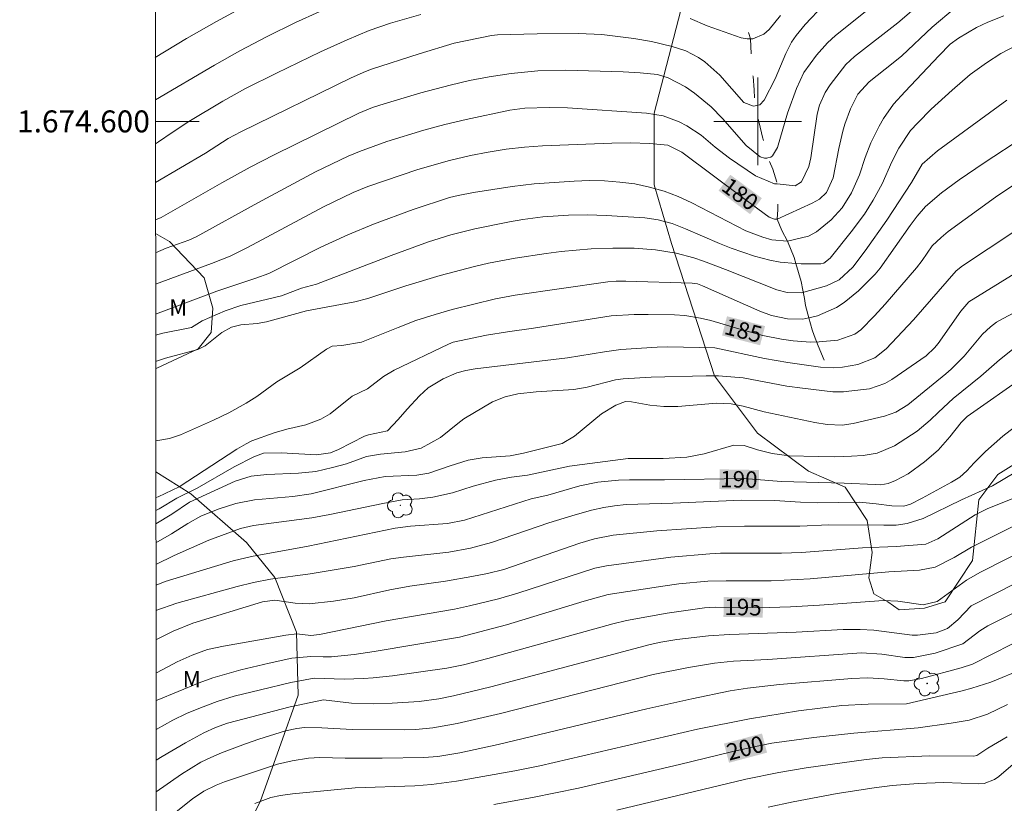
# Model space of a CAD drawing. Units: metres. Extents: x 287928 to 288444, y 1674349 to 1674914.
# Drawn here: x 287933 to 288022, y 1674538 to 1674609 of the extents above; entities that cross this region are included whole.
import ezdxf
from ezdxf.enums import TextEntityAlignment as Align

# ---------------------------------------------------------------- set-up
doc = ezdxf.new("R2010")
doc.units = ezdxf.units.M
doc.header["$MEASUREMENT"] = 0
doc.linetypes.add('Intermitente', pattern=[48, 15, -2, 2, -2, 2, -2, 2, -2, 2, -2, 15])
for name, color, linetype, lineweight in [('Articulacao', 7, 'Continuous', 18), ('Malha_Coordenadas', 7, 'Continuous', 15), ('Rio_Intermitente', 5, 'Intermitente', 9), ('Topon_Curvas_Mestras_Masc', 255, 'Continuous', 9)]:
    doc.layers.add(name, color=color, linetype=linetype, lineweight=lineweight)
for name, color, linetype, lineweight, true_color in [('Arvores_Isoladas', 7, 'Continuous', 18, 0x00ff33), ('Curvas_Intermediarias', 7, 'Continuous', 9, 0x783c14), ('Curvas_Mestras', 7, 'Continuous', 20, 0x783c14), ('Topon_Curvas_Mestras', 7, 'Continuous', 9, 0x783c14), ('Topon_Vegetacao', 7, 'Continuous', 9, 0x00ff33), ('Vegetacao', 7, 'Orla8', 9, 0x00ff33)]:
    doc.layers.add(name, color=color, linetype=linetype, lineweight=lineweight, true_color=true_color)
doc.styles.add('Arial', font='arial.ttf', dxfattribs={"height": 1.5})
doc.styles.get("Standard").update_dxf_attribs({"font": 'arial.ttf'})
doc.linetypes.add('Orla8', pattern='A,6,-0.5,["V",Standard,S=1,R=0,X=-0.5,Y=-1],-0.5,6,-0.5,["V",Standard,S=1,R=0,X=-0.5,Y=-1],-0.5', length=14)

# ---------------------------------------------------------------- blocks, each defined once
blk = doc.blocks.new('Arvore')
at = {"layer": 'Arvores_Isoladas'}
blk.add_lwpolyline([(-0.718, 0.493, 0.872324), (-0.722, -0.551, 0.862983), (0.284, -0.827, 0.900105), (0.89, 0.029, 0.863155), (0.262, 0.861, 0.882486)], format="xyb", close=True, dxfattribs=at)
blk.add_circle((0, 0), 0.0286, dxfattribs=at)

msp = doc.modelspace()

# ---------------------------------------------------------------- linework, layer by layer
at = {"layer": 'Articulacao', "flags": 128}
msp.add_lwpolyline([(287944.716, 1674908.267), (288426.927, 1674908.783), (288427.509, 1674354.519), (287945.321, 1674354.003), (287944.716, 1674908.267)], close=True, dxfattribs=at)
at = {"layer": 'Curvas_Intermediarias', "flags": 128}
for points, elevation in [([(288011.304, 1674611.235), (288007.093, 1674607.824), (288006.352, 1674607.153), (288005.342, 1674606.053), (288004.212, 1674604.462), (288003.521, 1674603.012), (288002.721, 1674600.761), (288001.801, 1674597.619), (288001.341, 1674596.859), (288001.19, 1674596.749), (288000.91, 1674596.669), (288000.82, 1674596.639), (288000.62, 1674596.659), (288000.23, 1674596.779), (287998.95, 1674597.81), (287996.789, 1674600.271), (287995.758, 1674601.331), (287994.218, 1674602.581), (287993.397, 1674603.142), (287991.817, 1674603.962), (287990.836, 1674604.272), (287989.276, 1674604.442), (287987.705, 1674604.532), (287982.463, 1674604.662), (287979.942, 1674604.602), (287977.501, 1674604.382), (287975.5, 1674604.072), (287973.71, 1674603.722), (287971.929, 1674603.312), (287969.278, 1674602.591), (287965.907, 1674601.611), (287964.846, 1674601.271), (287963.596, 1674600.741), (287955.883, 1674596.949), (287953.692, 1674595.829), (287951.101, 1674594.398), (287945.578, 1674591.237), (287945.062, 1674591.02)], 178), ([(287945.046, 1674605.822), (287947.899, 1674607.553), (287950.62, 1674609.124), (287953.161, 1674610.475)], 174), ([(287945.058, 1674594.432), (287949.63, 1674597.109), (287951.691, 1674598.43), (287952.851, 1674599.06), (287962.915, 1674603.982), (287964.226, 1674604.552), (287964.756, 1674604.752), (287969.118, 1674606.153), (287972.309, 1674607.123), (287975.72, 1674607.834), (287976.261, 1674607.894), (287979.872, 1674607.974), (287983.644, 1674608.004), (287985.764, 1674607.914), (287988.686, 1674607.553), (287990.296, 1674607.283), (287992.187, 1674606.843), (287993.427, 1674606.423), (287994.598, 1674605.823), (287995.178, 1674605.433), (287996.549, 1674604.222), (287998.739, 1674601.721), (287999.6, 1674601.391), (287999.75, 1674601.421), (288000.17, 1674601.521), (288000.58, 1674601.941), (288001.581, 1674603.872), (288002.561, 1674606.183), (288003.061, 1674607.213), (288003.491, 1674607.834), (288004.312, 1674608.834), (288005.992, 1674610.595)], 177), ([(288014.226, 1674610.244), (288012.765, 1674608.994), (288008.833, 1674605.913), (288008.043, 1674605.192), (288006.593, 1674603.322), (288006.132, 1674602.631), (288005.632, 1674601.471), (288005.422, 1674600.661), (288004.832, 1674596.669), (288004.652, 1674595.899), (288003.972, 1674594.478), (288003.401, 1674594.138), (288001.781, 1674594.298), (288001.521, 1674594.318), (287999.8, 1674595.048), (287997.419, 1674596.659), (287996.118, 1674597.66), (287994.838, 1674598.75), (287993.537, 1674599.61), (287992.837, 1674599.97), (287991.377, 1674600.501), (287989.836, 1674600.751), (287982.633, 1674601.231), (287980.972, 1674601.261), (287978.762, 1674601.201), (287977.371, 1674601.031), (287973.399, 1674600.17), (287971.459, 1674599.72), (287969.528, 1674599.21), (287966.157, 1674598.18), (287963.676, 1674597.269), (287962.645, 1674596.839), (287959.654, 1674595.389), (287954.382, 1674592.567), (287948.77, 1674589.486), (287948.109, 1674589.176), (287946.039, 1674588.446), (287945.065, 1674588.021)], 179), ([(287945.055, 1674597.962), (287945.338, 1674598.14), (287946.569, 1674599), (287948.099, 1674599.99), (287951.191, 1674601.841), (287953.272, 1674602.992), (287956.113, 1674604.412), (287960.114, 1674606.343), (287962.535, 1674607.443), (287964.556, 1674608.294), (287966.497, 1674608.944), (287969.268, 1674609.754)], 176), ([(288022.449, 1674609.614), (288020.988, 1674609.064), (288019.958, 1674608.564), (288018.297, 1674607.583), (288017.547, 1674607.033), (288016.506, 1674605.983), (288013.455, 1674602.742), (288012.385, 1674601.561), (288011.475, 1674600.261), (288011.084, 1674599.57), (288010.314, 1674598.04), (288009.784, 1674596.719), (288009.264, 1674595.139), (288008.553, 1674593.498), (288007.693, 1674592.127), (288006.703, 1674591.017), (288005.352, 1674589.936), (288004.622, 1674589.546), (288002.711, 1674589.076), (288001.29, 1674589.216), (288000.46, 1674589.436), (287998.91, 1674590.026), (287993.988, 1674592.567), (287992.737, 1674593.148), (287991.457, 1674593.638), (287990.126, 1674594.008), (287988.776, 1674594.298), (287987.405, 1674594.468), (287986.024, 1674594.588), (287984.644, 1674594.608), (287983.263, 1674594.558), (287979.602, 1674594.318), (287977.591, 1674594.068), (287974.06, 1674593.518), (287972.659, 1674593.238), (287971.889, 1674593.048), (287968.568, 1674591.967), (287964.936, 1674590.637), (287962.605, 1674589.656), (287960.154, 1674588.526), (287955.412, 1674586.145), (287954.202, 1674585.695), (287950.67, 1674584.524), (287945.072, 1674582.429)], 181), ([(287993.838, 1674609.394), (287995.378, 1674608.724), (287998.489, 1674607.623), (287999.03, 1674607.523), (287999.34, 1674607.533), (287999.56, 1674607.533), (288000.55, 1674607.964), (288001.04, 1674608.374), (288002.081, 1674609.654)], 176), ([(287945.074, 1674580.512), (287945.729, 1674580.683), (287948.34, 1674581.213), (287949.31, 1674581.823), (287951.421, 1674582.724), (287952.861, 1674583.204), (287956.543, 1674584.084), (287958.394, 1674584.794), (287959.744, 1674585.155), (287966.557, 1674587.786), (287969.978, 1674589.006), (287971.989, 1674589.656), (287974.19, 1674590.197), (287977.351, 1674590.847), (287978.572, 1674591.057), (287980.402, 1674591.287), (287982.733, 1674591.437), (287984.454, 1674591.467), (287986.175, 1674591.407), (287989.686, 1674591.197), (287990.926, 1674591.027), (287992.177, 1674590.687), (287993.407, 1674590.217), (287996.519, 1674588.866), (287997.569, 1674588.446), (287999.71, 1674587.726), (288001.09, 1674587.355), (288002.031, 1674587.165), (288003.461, 1674587.055), (288003.952, 1674587.015), (288005.742, 1674587.015), (288006.022, 1674587.085), (288006.603, 1674587.536), (288008.523, 1674589.926), (288009.724, 1674591.547), (288010.524, 1674592.828), (288011.344, 1674594.298), (288012.225, 1674596.299), (288012.855, 1674597.569), (288013.935, 1674599.16), (288014.596, 1674599.88), (288015.826, 1674601.101), (288017.727, 1674602.862), (288019.378, 1674604.262), (288020.858, 1674605.353), (288022.159, 1674606.193), (288023.509, 1674606.893)], 182), ([(288022.729, 1674601.931), (288016.376, 1674597.329), (288014.986, 1674596.109), (288014.026, 1674594.438), (288011.765, 1674590.997), (288009.794, 1674588.206), (288008.673, 1674586.715), (288007.413, 1674585.545), (288006.252, 1674585.005), (288003.972, 1674584.374), (288002.671, 1674584.384), (288001.721, 1674584.654), (287997.059, 1674586.495), (287995.038, 1674587.245), (287994.158, 1674587.546), (287992.567, 1674587.976), (287990.656, 1674588.286), (287988.726, 1674588.436), (287986.785, 1674588.456), (287984.814, 1674588.376), (287982.053, 1674588.146), (287980.682, 1674587.966), (287977.871, 1674587.536), (287975.43, 1674587.065), (287974.16, 1674586.775), (287971.019, 1674585.935), (287967.887, 1674585.015), (287964.416, 1674583.864), (287963.255, 1674583.554), (287958.844, 1674582.714), (287955.172, 1674581.713), (287954.332, 1674581.573), (287952.831, 1674581.443), (287951.991, 1674581.243), (287951.121, 1674580.753), (287949.59, 1674579.542), (287948.93, 1674579.212), (287945.989, 1674578.412), (287945.076, 1674578.096)], 183), ([(287945.084, 1674570.863), (287946.349, 1674571.089), (287947.329, 1674571.429), (287950.35, 1674572.76), (287951.741, 1674573.44), (287953.332, 1674574.32), (287954.292, 1674574.921), (287956.133, 1674576.251), (287958.263, 1674577.532), (287960.654, 1674579.232), (287961.185, 1674579.492), (287962.045, 1674579.552), (287963.866, 1674579.862), (287967.197, 1674581.213), (287968.818, 1674581.833), (287970.578, 1674582.403), (287972.129, 1674582.854), (287976.081, 1674583.824), (287977.881, 1674584.144), (287986.315, 1674585.375), (287987.095, 1674585.445), (287987.955, 1674585.445), (287994.028, 1674585.235), (287994.508, 1674585.175), (287994.968, 1674585.015), (288000.18, 1674582.704), (288001.25, 1674582.313), (288002.711, 1674581.993), (288004.122, 1674581.963), (288004.642, 1674582.083), (288005.452, 1674582.283), (288007.163, 1674583.044), (288007.883, 1674583.474), (288009.184, 1674584.544), (288010.704, 1674586.075), (288011.154, 1674586.605), (288013.885, 1674590.507), (288014.526, 1674591.347), (288015.286, 1674592.227), (288016.757, 1674593.498), (288018.367, 1674594.658), (288020.638, 1674596.219), (288024.26, 1674598.6)], 184), ([(287945.091, 1674564.533), (287945.398, 1674564.686), (287947.019, 1674565.637), (287948.87, 1674566.567), (287952.231, 1674568.498), (287954.042, 1674569.418), (287954.912, 1674569.748), (287956.533, 1674569.778), (287959.754, 1674569.598), (287961.035, 1674569.778), (287961.745, 1674570.079), (287964.116, 1674571.289), (287964.476, 1674571.419), (287966.237, 1674571.779), (287967.197, 1674572.81), (287968.017, 1674573.76), (287969.138, 1674574.971), (287969.928, 1674575.691), (287971.289, 1674576.541), (287972.539, 1674577.071), (287973.359, 1674577.281), (287974.22, 1674577.432), (287982.653, 1674578.452), (287986.024, 1674579.002), (287987.515, 1674579.192), (287990.826, 1674579.422), (287991.797, 1674579.442), (287996.078, 1674579.342), (288000.62, 1674578.382), (288002.751, 1674578.012), (288005.712, 1674577.582), (288006.893, 1674577.532), (288007.733, 1674577.582), (288009.124, 1674577.842), (288010.674, 1674578.452), (288011.695, 1674579.252), (288014.206, 1674581.913), (288018.097, 1674586.385), (288018.677, 1674586.835), (288025.69, 1674591.487)], 186), ([(288031.923, 1674587.075), (288022.369, 1674582.023), (288021.779, 1674581.683), (288021.228, 1674581.283), (288020.488, 1674580.593), (288018.817, 1674578.602), (288017.647, 1674577.422), (288017.147, 1674576.991), (288013.685, 1674574.17), (288012.575, 1674573.5), (288011.545, 1674573.13), (288008.713, 1674572.44), (288007.703, 1674572.309), (288006.312, 1674572.37), (288005.192, 1674572.55), (288000.57, 1674573.53), (287998.669, 1674574.03), (287997.579, 1674574.25), (287996.238, 1674574.32), (287992.707, 1674574.01), (287991.427, 1674573.99), (287990.146, 1674574.14), (287988.475, 1674574.43), (287987.935, 1674574.45), (287987.045, 1674574.12), (287985.744, 1674573.35), (287983.283, 1674571.289), (287982.163, 1674570.639), (287978.642, 1674569.748), (287977.421, 1674569.518), (287974.85, 1674569.328), (287973.59, 1674569.098), (287971.949, 1674568.608), (287969.998, 1674567.918), (287968.888, 1674567.728), (287966.007, 1674567.618), (287964.096, 1674567.257), (287959.254, 1674566.047), (287957.583, 1674565.787), (287954.082, 1674565.487), (287952.381, 1674565.167), (287950.791, 1674564.636), (287949.19, 1674564.006), (287948.019, 1674563.336), (287946.519, 1674562.386), (287945.094, 1674561.562)], 188), ([(288023.549, 1674586.205), (288019.238, 1674583.534), (288018.527, 1674582.704), (288016.446, 1674579.752), (288016.116, 1674579.352), (288015.356, 1674578.632), (288012.235, 1674576.451), (288011.595, 1674576.091), (288010.194, 1674575.621), (288008.293, 1674575.391), (288007.803, 1674575.351), (288006.843, 1674575.351), (288004.062, 1674575.661), (288002.661, 1674575.861), (287998.679, 1674576.621), (287996.419, 1674576.791), (287995.288, 1674576.791), (287990.286, 1674576.691), (287987.715, 1674576.521), (287987.015, 1674576.421), (287984.444, 1674575.771), (287983.233, 1674575.561), (287979.792, 1674575.351), (287978.111, 1674575.161), (287976.961, 1674574.891), (287975.79, 1674574.43), (287973.199, 1674572.88), (287972.629, 1674572.46), (287971.049, 1674571.169), (287969.308, 1674570.219), (287967.837, 1674569.869), (287965.576, 1674569.668), (287964.306, 1674569.458), (287962.475, 1674568.788), (287961.215, 1674568.428), (287959.674, 1674568.088), (287958.103, 1674567.938), (287955.222, 1674567.818), (287953.802, 1674567.648), (287952.321, 1674567.207), (287948.159, 1674565.267), (287946.559, 1674564.176), (287945.092, 1674563.305)], 187), ([(287945.096, 1674559.598), (287946.759, 1674560.425), (287949.93, 1674561.805), (287952.801, 1674562.886), (287954.002, 1674563.146), (287959.334, 1674563.846), (287960.955, 1674564.146), (287965.786, 1674565.167), (287967.547, 1674565.497), (287969.138, 1674565.587), (287970.358, 1674565.727), (287972.139, 1674566.137), (287974.05, 1674566.737), (287976.071, 1674567.288), (287977.521, 1674567.558), (287978.982, 1674567.738), (287982.813, 1674568.548), (287983.974, 1674568.728), (287988.185, 1674569.248), (287991.377, 1674569.258), (287993.527, 1674569.378), (287995.108, 1674569.698), (287997.809, 1674570.489), (287998.769, 1674570.449), (287999.96, 1674570.049), (288001.3, 1674569.718), (288002.851, 1674569.518), (288005.492, 1674569.438), (288007.013, 1674569.428), (288008.533, 1674569.468), (288009.614, 1674569.538), (288010.884, 1674569.758), (288012.455, 1674570.429), (288014.536, 1674571.759), (288015.726, 1674572.77), (288016.476, 1674573.5), (288017.807, 1674574.72), (288020.328, 1674576.771), (288022.039, 1674578.272), (288023.389, 1674579.322)], 189), ([(287945.101, 1674555.415), (287947.019, 1674556.073), (287952.501, 1674557.584), (287953.992, 1674557.944), (287955.562, 1674558.254), (287959.164, 1674558.734), (287963.175, 1674559.424), (287966.527, 1674560.105), (287967.697, 1674560.265), (287971.829, 1674560.715), (287973.8, 1674561.075), (287975.72, 1674561.615), (287980.942, 1674563.396), (287983.043, 1674564.046), (287984.834, 1674564.546), (287985.944, 1674564.787), (287986.935, 1674564.947), (287987.985, 1674565.057), (287992.257, 1674565.177), (287998.519, 1674565.467), (288001.521, 1674565.427), (288003.902, 1674565.267), (288005.452, 1674565.227), (288009.284, 1674565.267), (288010.804, 1674565.137), (288012.215, 1674564.947), (288013.315, 1674564.907), (288013.925, 1674565.097), (288014.986, 1674565.647), (288017.677, 1674567.107), (288018.417, 1674567.558), (288019.058, 1674568.128), (288019.748, 1674568.868), (288020.768, 1674569.889), (288022.339, 1674571.289), (288026.17, 1674574.25)], 191), ([(287945.104, 1674552.73), (287946.679, 1674553.522), (287948.47, 1674554.252), (287954.812, 1674556.193), (287955.933, 1674556.333), (287957.803, 1674556.063), (287959.064, 1674556.023), (287961.295, 1674556.253), (287963.195, 1674556.563), (287966.447, 1674557.284), (287968.247, 1674557.614), (287971.529, 1674558.084), (287973.91, 1674558.504), (287975.35, 1674558.784), (287976.821, 1674559.154), (287983.764, 1674561.555), (287985.114, 1674561.945), (287986.795, 1674562.256), (287990.796, 1674562.656), (287996.198, 1674563.046), (287998.789, 1674563.096), (288003.841, 1674563.086), (288006.493, 1674563.216), (288011.485, 1674563.176), (288012.615, 1674563.196), (288013.625, 1674563.336), (288015.086, 1674563.776), (288018.567, 1674565.507), (288021.398, 1674566.777), (288024.63, 1674568.678)], 192), ([(288024.64, 1674566.167), (288020.908, 1674564.666), (288019.828, 1674564.116), (288016.406, 1674561.945), (288015.326, 1674561.465), (288012.615, 1674561.235), (288009.564, 1674561.125), (288003.992, 1674560.685), (288002.171, 1674560.635), (287996.599, 1674560.615), (287995.628, 1674560.565), (287992.077, 1674560.255), (287986.185, 1674559.484), (287985.134, 1674559.264), (287978.121, 1674556.993), (287976.351, 1674556.473), (287973.71, 1674555.813), (287972.329, 1674555.533), (287966.117, 1674554.462), (287960.034, 1674553.222), (287959.234, 1674553.132), (287957.953, 1674553.262), (287956.963, 1674553.142), (287951.261, 1674552.162), (287949.81, 1674551.831), (287948.41, 1674551.341), (287947.049, 1674550.731), (287945.729, 1674550.031), (287945.107, 1674549.689)], 193), ([(288023.999, 1674563.416), (288019.488, 1674561.165), (288017.917, 1674560.225), (288016.176, 1674559.364), (288014.746, 1674559.074), (288011.955, 1674558.924), (288004.782, 1674558.304), (288001.21, 1674558.104), (287997.109, 1674558.114), (287995.438, 1674558.074), (287992.787, 1674557.834), (287991.337, 1674557.624), (287986.365, 1674556.853), (287984.164, 1674556.243), (287977.071, 1674554.102), (287972.799, 1674552.982), (287964.996, 1674551.661), (287963.195, 1674551.391), (287961.115, 1674551.191), (287960.354, 1674551.171), (287959.224, 1674551.211), (287957.493, 1674551.041), (287955.432, 1674550.601), (287952.841, 1674549.991), (287950.29, 1674549.26), (287949.05, 1674548.82), (287945.208, 1674547.23), (287945.11, 1674547.182)], 194), ([(287945.116, 1674541.756), (287945.679, 1674542.098), (287947.809, 1674543.338), (287949.46, 1674544.238), (287950.55, 1674544.739), (287951.631, 1674545.119), (287957.333, 1674546.619), (287960.384, 1674547.25), (287962.945, 1674546.939), (287964.986, 1674546.899), (287966.637, 1674546.949), (287969.108, 1674547.11), (287970.908, 1674547.34), (287972.249, 1674547.62), (287975.66, 1674548.43), (287990.186, 1674552.292), (287991.146, 1674552.512), (287992.607, 1674552.752), (287995.498, 1674553.092), (287997.419, 1674553.202), (288003.491, 1674553.412), (288007.793, 1674553.662), (288009.334, 1674553.662), (288010.584, 1674553.612), (288014.066, 1674553.152), (288014.566, 1674553.162), (288016.276, 1674553.352), (288017.297, 1674553.762), (288018.237, 1674554.562), (288019.458, 1674555.833), (288025.75, 1674559.004)], 196), ([(288027.821, 1674557.394), (288020.968, 1674553.992), (288020.258, 1674553.552), (288018.707, 1674552.362), (288016.176, 1674551.501), (288014.216, 1674551.121), (288013.415, 1674551.131), (288011.324, 1674551.411), (288009.464, 1674551.551), (288000.9, 1674550.941), (287997.789, 1674550.781), (287996.038, 1674550.591), (287993.667, 1674550.211), (287990.456, 1674549.561), (287976.541, 1674545.999), (287972.579, 1674545.099), (287970.368, 1674544.689), (287968.798, 1674544.539), (287967.747, 1674544.519), (287962.995, 1674544.539), (287960.234, 1674544.709), (287958.654, 1674544.729), (287957.953, 1674544.649), (287956.923, 1674544.428), (287954.502, 1674543.668), (287953.272, 1674543.238), (287951.081, 1674542.408), (287950.12, 1674542.008), (287949.19, 1674541.557), (287947.419, 1674540.477), (287945.119, 1674538.867)], 197), ([(287946.649, 1674536.805), (287948.44, 1674538.236), (287949.47, 1674538.926), (287950.6, 1674539.467), (287951.371, 1674539.767), (287954.462, 1674540.827), (287956.193, 1674541.387), (287957.523, 1674541.697), (287959.024, 1674541.937), (287960.064, 1674542.008), (287962.365, 1674541.948), (287965.746, 1674541.948), (287969.538, 1674541.988), (287970.818, 1674542.078), (287972.809, 1674542.438), (287976.331, 1674543.188), (287989.876, 1674546.449), (287993.968, 1674547.36), (287997.479, 1674548.08), (287999.05, 1674548.32), (288001.991, 1674548.66), (288008.573, 1674549.2), (288010.014, 1674549.26), (288011.525, 1674549.18), (288013.315, 1674548.99), (288013.785, 1674548.99), (288014.936, 1674549.19), (288018.537, 1674550.161), (288019.578, 1674550.521), (288026.751, 1674554.142)], 198), ([(288024.21, 1674550.091), (288021.248, 1674548.88), (288019.508, 1674548.32), (288018.627, 1674548.09), (288013.565, 1674546.889), (288010.064, 1674546.869), (288007.673, 1674546.729), (288003.711, 1674546.239), (287999.23, 1674545.529), (287994.508, 1674544.569), (287980.132, 1674541.227), (287977.851, 1674540.767), (287972.509, 1674539.827), (287970.238, 1674539.537), (287968.718, 1674539.427), (287963.265, 1674539.236), (287957.553, 1674538.686), (287956.453, 1674538.546), (287955.592, 1674538.346), (287954.112, 1674537.816)], 199), ([(288022.759, 1674543.888), (288020.988, 1674542.848), (288019.988, 1674542.178), (288019.718, 1674542.128), (288015.696, 1674542.138), (288011.344, 1674541.978), (288009.874, 1674541.827), (288004.422, 1674541.057), (288001.921, 1674540.627), (287998.91, 1674540.017), (287987.135, 1674537.206)], 201), ([(288000.93, 1674537.476), (288003.211, 1674537.956), (288007.243, 1674538.716), (288010.614, 1674539.246), (288012.245, 1674539.437), (288014.636, 1674539.627), (288016.947, 1674539.717), (288020.168, 1674539.607), (288020.658, 1674539.637), (288021.589, 1674539.987), (288021.989, 1674540.277), (288023.299, 1674541.377)], 202)]:
    msp.add_lwpolyline(points, dxfattribs=dict(at, elevation=elevation))
at = {"layer": 'Curvas_Mestras', "flags": 128}
for points, elevation in [([(287945.069, 1674585.145), (287950.18, 1674587.035), (287951.871, 1674587.726), (287953.442, 1674588.496), (287960.374, 1674592.217), (287963.085, 1674593.518), (287964.426, 1674594.058), (287968.998, 1674595.609), (287971.869, 1674596.439), (287973.8, 1674596.879), (287975.42, 1674597.209), (287977.061, 1674597.469), (287978.712, 1674597.65), (287980.362, 1674597.76), (287986.675, 1674598.02), (287988.385, 1674598.04), (287990.106, 1674597.98), (287991.797, 1674597.82), (287993.067, 1674597.199), (287998.84, 1674592.868), (288001.05, 1674591.257), (288001.511, 1674591.077), (288001.751, 1674591.097), (288004.972, 1674592.537), (288005.612, 1674592.918), (288006.252, 1674593.528), (288006.873, 1674594.868), (288007.383, 1674597.519), (288007.753, 1674599.12), (288007.943, 1674599.75), (288008.463, 1674601.141), (288009.134, 1674602.471), (288010.144, 1674603.612), (288012.345, 1674605.333), (288013.135, 1674605.993), (288015.906, 1674608.604), (288017.987, 1674610.355)], 180), ([(287959.994, 1674610.004), (287957.833, 1674609.004), (287955.252, 1674607.733), (287952.761, 1674606.423), (287950.44, 1674605.142), (287945.05, 1674601.97)], 175), ([(287945.09, 1674565.715), (287945.298, 1674565.757), (287947.209, 1674566.667), (287952.481, 1674570.109), (287953.322, 1674570.609), (287953.852, 1674570.859), (287955.883, 1674571.609), (287957.033, 1674571.929), (287958.784, 1674572.319), (287960.154, 1674572.85), (287960.995, 1674573.35), (287963.005, 1674574.961), (287964.386, 1674575.621), (287965.856, 1674576.731), (287966.827, 1674577.331), (287971.799, 1674579.702), (287972.219, 1674579.862), (287975.26, 1674580.493), (287977.171, 1674580.823), (287979.542, 1674581.153), (287986.615, 1674582.263), (287988.716, 1674582.383), (287989.996, 1674582.403), (287992.397, 1674582.353), (287993.357, 1674582.293), (287994.788, 1674582.073), (287995.718, 1674581.843), (287998.259, 1674581.073), (288000.45, 1674580.473), (288002.171, 1674580.133), (288003.211, 1674579.983), (288004.802, 1674579.882), (288005.592, 1674579.902), (288007.303, 1674580.063), (288008.863, 1674580.613), (288009.404, 1674581.003), (288010.654, 1674582.283), (288011.605, 1674583.324), (288014.476, 1674586.655), (288015.006, 1674587.325), (288015.896, 1674588.646), (288016.717, 1674589.426), (288017.367, 1674589.946), (288021.679, 1674593.098), (288023.999, 1674594.628)], 185), ([(288024.48, 1674576.871), (288019.098, 1674573.09), (288018.547, 1674572.54), (288017.527, 1674571.239), (288016.436, 1674570.019), (288015.196, 1674568.948), (288013.715, 1674567.858), (288012.565, 1674567.247), (288011.905, 1674566.977), (288011.224, 1674566.867), (288010.704, 1674566.877), (288007.863, 1674567.007), (288002.121, 1674567.157), (287998.769, 1674567.438), (287991.487, 1674567.318), (287988.305, 1674567.318), (287987.295, 1674567.288), (287985.414, 1674567.117), (287983.754, 1674566.757), (287980.852, 1674565.917), (287979.322, 1674565.587), (287973.259, 1674563.626), (287971.689, 1674563.336), (287968.317, 1674563.096), (287966.917, 1674562.916), (287958.984, 1674561.275), (287953.832, 1674560.315), (287952.141, 1674559.935), (287945.959, 1674558.034), (287945.128, 1674557.714), (287945.099, 1674557.7)], 190), ([(287945.113, 1674544.547), (287946.649, 1674545.389), (287947.899, 1674546.009), (287949.16, 1674546.539), (287950.69, 1674547.11), (287952.251, 1674547.58), (287954.632, 1674548.18), (287957.413, 1674548.83), (287959.534, 1674549.23), (287962.275, 1674549.15), (287964.036, 1674549.2), (287964.906, 1674549.26), (287966.677, 1674549.43), (287971.629, 1674550.141), (287973.169, 1674550.441), (287975.38, 1674551.011), (287986.765, 1674554.182), (287988.015, 1674554.492), (287991.727, 1674555.153), (287995.128, 1674555.653), (287996.108, 1674555.693), (288000.08, 1674555.643), (288002.971, 1674555.733), (288005.612, 1674555.893), (288011.475, 1674556.313), (288012.765, 1674556.263), (288015.096, 1674555.913), (288016.356, 1674556.233), (288019.037, 1674558.174), (288020.248, 1674558.854), (288025.41, 1674561.475)], 195), ([(287975.92, 1674537.716), (287979.462, 1674538.336), (287983.634, 1674539.206), (287992.857, 1674541.357), (287997.589, 1674542.518), (287999.35, 1674542.918), (288001.29, 1674543.298), (288005.102, 1674543.818), (288008.763, 1674544.228), (288014.626, 1674544.709), (288017.637, 1674545.129), (288019.288, 1674545.399), (288020.948, 1674545.959), (288022.779, 1674546.839)], 200)]:
    msp.add_lwpolyline(points, dxfattribs=dict(at, elevation=elevation))
at = {"layer": 'Malha_Coordenadas', "flags": 128}
for points in [[(288000, 1674604), (288000, 1674596)], [(287945.052, 1674600), (287949.052, 1674600)], [(288004, 1674600), (287996, 1674600)]]:
    msp.add_lwpolyline(points, dxfattribs=at)
at = {"layer": 'Rio_Intermitente', "flags": 128}
msp.add_lwpolyline([(288006.052, 1674578.222), (288005.502, 1674579.542), (288005.152, 1674580.483), (288004.962, 1674580.993), (288004.642, 1674582.083), (288004.362, 1674583.224), (288004.262, 1674583.864), (288004.102, 1674584.604), (288003.942, 1674585.415), (288003.461, 1674587.055), (288003.321, 1674587.596), (288002.711, 1674589.076), (288002.201, 1674590.067), (288001.751, 1674591.097), (288001.841, 1674591.977), (288001.841, 1674593.008), (288001.781, 1674594.298), (288001.361, 1674595.639), (288000.91, 1674596.669), (288000.43, 1674598.56), (288000.11, 1674599.88), (287999.75, 1674601.421), (287999.66, 1674602.892), (287999.57, 1674604.082), (287999.4, 1674605.503), (287999.34, 1674607.533), (287999.18, 1674608.004), (287999.02, 1674608.774), (287998.699, 1674609.964), (287998.409, 1674611.195), (287998.049, 1674612.415), (287997.949, 1674613.226), (287997.779, 1674614.126), (287997.619, 1674616.177), (287997.889, 1674617.067), (287997.989, 1674618.508), (287997.439, 1674620.829), (287996.929, 1674622.239), (287996.539, 1674623.63), (287996.258, 1674624.24), (287995.738, 1674625.531), (287995.558, 1674626.581), (287995.268, 1674627.901), (287995.008, 1674629.482), (287995.128, 1674631.283), (287994.968, 1674633.244), (287994.848, 1674633.914), (287994.648, 1674634.584), (287994.558, 1674635.064), (287994.228, 1674635.965), (287993.948, 1674637.215), (287993.687, 1674638.536), (287992.947, 1674640.086), (287992.337, 1674641.147), (287992.047, 1674641.857), (287991.597, 1674643.558), (287991.176, 1674645.198), (287991.016, 1674646.839), (287990.376, 1674648.29), (287989.086, 1674649.96), (287988.716, 1674651.691), (287988.135, 1674653.041), (287986.525, 1674655.332), (287984.404, 1674657.803), (287983.754, 1674659.444), (287983.053, 1674660.834), (287982.433, 1674661.995), (287981.733, 1674663.405), (287981.373, 1674664.466), (287980.792, 1674665.526), (287980.392, 1674666.757), (287980.072, 1674667.557), (287979.562, 1674668.908), (287979.072, 1674669.978), (287978.852, 1674670.488), (287978.431, 1674671.489), (287977.751, 1674672.549), (287977.361, 1674673.7), (287976.531, 1674675.36), (287975.86, 1674676.451), (287975.33, 1674677.511), (287974.98, 1674678.381), (287974.46, 1674679.602), (287974, 1674680.682), (287973.64, 1674681.383), (287973.289, 1674682.673), (287972.869, 1674683.954), (287972.519, 1674684.754), (287972.039, 1674686.725), (287971.459, 1674688.055), (287971.389, 1674689.826), (287971.419, 1674690.606), (287971.419, 1674691.216), (287971.459, 1674692.407), (287971.419, 1674693.547), (287971.519, 1674694.388), (287971.819, 1674696.268), (287972.369, 1674698.329), (287973.239, 1674699.73), (287974.1, 1674700.93), (287974.33, 1674701.451), (287974.62, 1674702.191), (287974.81, 1674702.861), (287975.1, 1674703.341), (287975.26, 1674703.861), (287975.49, 1674704.472), (287975.68, 1674705.372), (287975.9, 1674706.242), (287976, 1674707.083), (287976.161, 1674707.913), (287976.351, 1674708.623), (287976.391, 1674709.494), (287976.481, 1674710.294), (287976.711, 1674711.454), (287976.941, 1674712.295), (287977.391, 1674713.835)], dxfattribs=at)
at = {"layer": 'Topon_Curvas_Mestras_Masc'}
for points in [[(287996.417, 1674593.684, 180), (287999.296, 1674591.547, 180), (287997.493, 1674595.134, 180), (288000.372, 1674592.998, 180)], [(287996.417, 1674593.684, 180), (287999.296, 1674591.547, 180), (287997.493, 1674595.134, 180), (288000.372, 1674592.998, 180)], [(287996.738, 1674580.485, 185), (288000.208, 1674579.584, 185), (287997.192, 1674582.233, 185), (288000.662, 1674581.332, 185)], [(287996.738, 1674580.485, 185), (288000.208, 1674579.584, 185), (287997.192, 1674582.233, 185), (288000.662, 1674581.332, 185)], [(287996.495, 1674566.468, 190), (288000.08, 1674566.407, 190), (287996.526, 1674568.273, 190), (288000.11, 1674568.213, 190)], [(287996.495, 1674566.468, 190), (288000.08, 1674566.407, 190), (287996.526, 1674568.273, 190), (288000.11, 1674568.213, 190)], [(287996.868, 1674554.82, 195), (288000.452, 1674554.759, 195), (287996.898, 1674556.625, 195), (288000.483, 1674556.564, 195)], [(287996.868, 1674554.82, 195), (288000.452, 1674554.759, 195), (287996.898, 1674556.625, 195), (288000.483, 1674556.564, 195)], [(287997.378, 1674541.521, 200), (288000.843, 1674542.441, 200), (287996.915, 1674543.267, 200), (288000.38, 1674544.186, 200)], [(287997.378, 1674541.521, 200), (288000.843, 1674542.441, 200), (287996.915, 1674543.267, 200), (288000.38, 1674544.186, 200)]]:
    msp.add_solid(points, dxfattribs=at)
at = {"layer": 'Vegetacao', "flags": 128}
msp.add_lwpolyline([(288224.646, 1674550.975), (288229.777, 1674527.884), (288230.632, 1674512.489), (288230.632, 1674502.868), (288232.77, 1674497.309), (288234.907, 1674494.101), (288238.756, 1674488.114), (288238.542, 1674481.058), (288236.831, 1674478.707), (288233.41, 1674476.569), (288218.23, 1674471.439), (288210.105, 1674470.156), (288207.111, 1674471.224), (288202.835, 1674474.432), (288200.483, 1674475.074), (288196.848, 1674474.219), (288194.711, 1674471.867), (288190.648, 1674467.591), (288189.129, 1674467.377), (288187.086, 1674467.591), (288183.906, 1674467.794), (288175.568, 1674470.36), (288165.502, 1674476.141), (288154.06, 1674486.084), (288133.045, 1674510.462), (288119.362, 1674534.195), (288103.346, 1674555.263), (288091.523, 1674565.468), (288084.425, 1674568.301), (288081.997, 1674567.659), (288080.255, 1674566.642), (288077.497, 1674564.32), (288075.61, 1674564.175), (288074.013, 1674564.32), (288072.415, 1674565.627), (288065.448, 1674577.241), (288064.431, 1674580.144), (288063.415, 1674581.016), (288062.399, 1674581.161), (288061.092, 1674580.436), (288049.913, 1674575.355), (288041.202, 1674572.161), (288029.152, 1674570.855), (288024.651, 1674569.548), (288021.893, 1674567.807), (288020.151, 1674565.484), (288019.57, 1674559.966), (288017.102, 1674556.192), (288015.215, 1674555.612), (288012.892, 1674555.467), (288011.875, 1674556.192), (288010.569, 1674556.918), (288010.134, 1674558.37), (288010.424, 1674560.693), (288009.989, 1674563.597), (288007.956, 1674566.645), (288004.617, 1674568.098), (287999.972, 1674571.582), (287996.052, 1674576.808), (287992.133, 1674588.858), (287990.536, 1674594.23), (287990.536, 1674600.763), (287993.44, 1674611.942), (287993.73, 1674614.99), (287993.295, 1674617.168), (287986.036, 1674629.073), (287977.617, 1674644.318), (287976.745, 1674649.109), (287977.472, 1674652.157), (287978.633, 1674654.48), (287979.65, 1674656.948), (287979.94, 1674658.836), (287979.36, 1674666.53), (287979.941, 1674668.562), (287980.521, 1674669.579), (287982.264, 1674669.579), (287985.747, 1674662.755), (287987.345, 1674661.739), (287988.796, 1674661.884), (287990.248, 1674663.48), (287994.168, 1674671.611), (287994.604, 1674673.497), (287994.313, 1674674.369), (287992.571, 1674675.82), (287986.764, 1674681.192), (287983.36, 1674685.079), (287982.542, 1674686.506), (287982.246, 1674687.156), (287981.62, 1674688.199), (287981.161, 1674688.972), (287980.807, 1674689.597), (287980.535, 1674690.327), (287980.305, 1674691.35), (287980.284, 1674692.393), (287980.368, 1674693.374), (287980.744, 1674694.334), (287981.245, 1674695.043), (287981.766, 1674695.648), (287981.912, 1674695.752), (287983.394, 1674696.608), (287984.229, 1674697.61), (287985.438, 1674699.321), (287987.192, 1674703.41), (287987.797, 1674703.953), (287988.548, 1674704.558), (287989.153, 1674704.808), (287989.842, 1674704.829), (287990.28, 1674704.829), (287990.802, 1674704.787), (287991.303, 1674704.62), (287991.866, 1674704.12), (287992.304, 1674703.639), (287992.533, 1674703.118), (287992.554, 1674702.617), (287992.533, 1674701.887), (287992.429, 1674701.345), (287992.032, 1674700.655), (287991.511, 1674699.905), (287990.258, 1674697.714), (287989.758, 1674696.211), (287989.925, 1674695.94), (287990.404, 1674695.314), (287990.781, 1674695.085), (287991.344, 1674694.876), (287993.2, 1674695.001), (287993.973, 1674695.084), (287995.037, 1674695.105), (287997.937, 1674694.5), (288000.566, 1674694.02), (288003.111, 1674692.246), (288005.469, 1674690.618), (288006.763, 1674690.034), (288008.369, 1674689.617), (288009.497, 1674687.927), (288009.872, 1674684.672), (288010.289, 1674679.852), (288011.333, 1674676.284), (288013.001, 1674672.736), (288016.131, 1674668.793), (288017.654, 1674666.289), (288018.573, 1674663.013), (288018.739, 1674660.154), (288019.657, 1674657.442), (288021.306, 1674654.813), (288023.558, 1674652.976), (288025.978, 1674652.058), (288029.359, 1674651.558), (288032.885, 1674651.933), (288038.059, 1674652.679), (288042.081, 1674652.305), (288044.465, 1674651.767), (288047.458, 1674650.551), (288050.24, 1674649.031), (288052.157, 1674646.6), (288053.746, 1674644.262), (288055.033, 1674643.21), (288058.118, 1674641.76), (288060.643, 1674641.012), (288062.047, 1674640.708), (288066.98, 1674641.082), (288070.206, 1674641.035), (288072.263, 1674640.426), (288074.274, 1674639.234), (288076.424, 1674636.943), (288079.6, 1674634.333), (288081.428, 1674633.338), (288083.339, 1674632.773), (288085.007, 1674632.773), (288087.401, 1674633.446), (288088.503, 1674634.494), (288090.064, 1674636.216), (288091.57, 1674637.292), (288093.695, 1674637.91), (288095.954, 1674637.91), (288098.886, 1674636.7), (288103.029, 1674635.247), (288106.176, 1674634.682), (288111.959, 1674633.875), (288115.026, 1674632.798), (288118.092, 1674630.728), (288120.432, 1674628.576), (288125.051, 1674624.235), (288127.318, 1674623.185), (288130.305, 1674622.493), (288134.149, 1674622.908), (288137.633, 1674622.548), (288141.919, 1674621.442), (288143.247, 1674621.387), (288144.601, 1674621.718), (288145.542, 1674622.658), (288147.615, 1674626.889), (288149.469, 1674628.604), (288152.926, 1674630.262), (288156.714, 1674630.788), (288160.032, 1674631.231), (288162.881, 1674632.17), (288165.258, 1674631.23), (288166.586, 1674629.488), (288167.802, 1674626.253), (288168.715, 1674617.957), (288170.235, 1674616.104), (288171.95, 1674614.969), (288180.827, 1674613.255), (288188.183, 1674612.618), (288191.529, 1674611.208), (288193.16, 1674608.996), (288194.46, 1674605.318), (288196.729, 1674599.504), (288199.642, 1674595.18), (288204.671, 1674587.144), (288207.094, 1674580.98), (288209.793, 1674573.925), (288211.296, 1674572.331), (288214.636, 1674569.688), (288217.248, 1674566.151)], close=True, dxfattribs=at)
for points in [[(287945.064, 1674589.792), (287946.331, 1674589.06), (287949.509, 1674585.736), (287950.297, 1674582.965), (287950.15, 1674580.749), (287948.955, 1674579.261), (287945.193, 1674577.512), (287945.077, 1674577.426)], [(287945.087, 1674568.055), (287948.286, 1674566.03), (287953.373, 1674561.617), (287955.933, 1674558.417), (287957.92, 1674553.431), (287958.089, 1674547.671), (287954.618, 1674537.969), (287951.653, 1674532.243), (287951.014, 1674529.817), (287951.013, 1674527.459), (287952.934, 1674525.101), (287957.346, 1674520.856), (287958.222, 1674518.43), (287958.256, 1674516.173), (287956.807, 1674513.209), (287955.998, 1674511.289), (287956.436, 1674509.167), (287959.569, 1674507.146), (287963.275, 1674506), (287964.453, 1674504.013), (287964.554, 1674501.823), (287964.049, 1674497.612), (287965.16, 1674494.176), (287966.541, 1674490.942), (287966.676, 1674488.382), (287965.396, 1674483.734), (287964.351, 1674481.14), (287962.667, 1674478.782), (287960.308, 1674477.131), (287956.132, 1674476.054), (287950.607, 1674475.245), (287946.261, 1674475.952), (287945.188, 1674476.261)]]:
    msp.add_lwpolyline(points, dxfattribs=at)

# ---------------------------------------------------------------- block references
at = {"layer": 'Arvores_Isoladas'}
for p in [(287967.395, 1674564.993), (288015.446, 1674548.758)]:
    msp.add_blockref('Arvore', p, dxfattribs=at)

# ---------------------------------------------------------------- texts
at = {"layer": 'Malha_Coordenadas', "style": 'Arial'}
msp.add_text('1.674.600', height=2, dxfattribs=at).set_placement((287944.552, 1674600), align=Align.MIDDLE_RIGHT)
at = {"layer": 'Topon_Curvas_Mestras', "style": 'Arial'}
for s, rotation, p in [('180', 323.42388, (287996.573, 1674593.787, 180)), ('185', 345.44743, (287996.844, 1674580.64, 185)), ('190', 359.02952, (287996.561, 1674566.643, 190)), ('195', 359.02952, (287996.934, 1674554.994, 195)), ('200', 14.86785, (287997.394, 1674541.707, 200))]:
    msp.add_text(s, height=1.5, rotation=rotation, dxfattribs=at).set_placement(p)
at = {"layer": 'Topon_Vegetacao', "style": 'Arial'}
for p in [(287946.301, 1674582.29), (287947.538, 1674548.395)]:
    msp.add_text('M', height=1.5, dxfattribs=at).set_placement(p)

doc.saveas('drawing.dxf')
